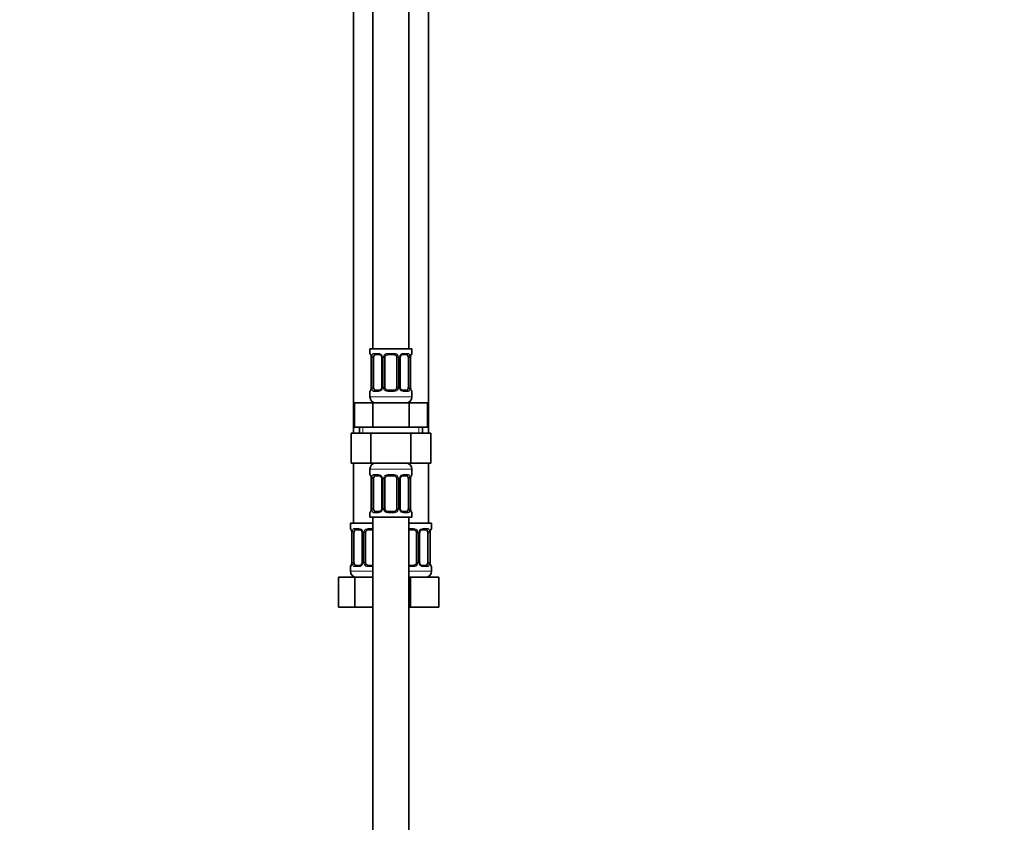
# Model space of a CAD drawing. Units: millimetres. Extents: x 0 to 2421, y 0 to 2768.
# Drawn here: x 328 to 656, y 1343 to 1610 of the extents above; entities that cross this region are included whole.
import ezdxf
from ezdxf import colors
from ezdxf.entities.mleader import LeaderData, LeaderLine
from ezdxf.math import Vec2, Vec3

# ---------------------------------------------------------------- set-up
doc = ezdxf.new("R2010")
doc.units = ezdxf.units.MM
doc.layers.add('DV7_Défaut', color=7, linetype='Continuous')
doc.layers.add('Défaut', color=7, linetype='Continuous')

# ---------------------------------------------------------------- blocks, each defined once
blk = doc.blocks.new('_DOT')
at = {"color": 0}
blk.add_line((0, 0), (-1, 0), dxfattribs=at)
at = {"color": 0, "const_width": 0.333}
blk.add_lwpolyline([(-0.1665, 0, 1), (0.1665, 0, 1)], format="xyb", close=True, dxfattribs=at)
blk = doc.blocks.new('SE6')
at = {"layer": 'DV7_Défaut', "color": 7, "linetype": 'Continuous', "lineweight": 35}
for p, q in [((445.34, 1778.59), (445.34, 1500.59)), ((457.34, 1500.59), (457.34, 1778.59)), ((438.84, 1746.59), (438.84, 1472.59)), ((463.84, 1472.59), (463.84, 1746.59)), ((458.34, 1500.59), (444.34, 1500.59)), ((444.34, 1500.59), (444.34, 1499.11)), ((447.43, 1498.71), (446.02, 1498.71)), ((452.34, 1498.71), (450.34, 1498.71)), ((456.66, 1498.71), (455.25, 1498.71)), ((458.34, 1499.11), (458.34, 1500.59)), ((444.82, 1497.71), (444.79, 1497.71)), ((444.79, 1497.71), (444.79, 1487.84)), ((445.54, 1487.84), (445.54, 1497.71)), ((448.29, 1497.71), (448.29, 1487.84)), ((449.34, 1487.84), (449.34, 1497.71)), ((453.34, 1497.71), (453.34, 1487.84)), ((454.39, 1487.84), (454.39, 1497.71)), ((457.14, 1497.71), (457.14, 1487.84)), ((457.86, 1497.71), (457.89, 1497.71)), ((457.89, 1487.84), (457.89, 1497.71)), ((444.34, 1486.44), (444.34, 1484.59)), ((444.79, 1487.84), (444.82, 1487.84)), ((446.02, 1486.84), (447.43, 1486.84)), ((450.34, 1486.84), (452.34, 1486.84)), ((455.25, 1486.84), (456.66, 1486.84)), ((457.89, 1487.84), (457.86, 1487.84)), ((458.34, 1484.59), (458.34, 1486.44)), ((439.22, 1482.59), (445.28, 1482.59)), ((439.22, 1474.59), (439.22, 1482.59)), ((445.28, 1482.59), (457.4, 1482.59)), ((445.28, 1474.59), (445.28, 1482.59)), ((457.4, 1482.59), (463.46, 1482.59)), ((457.4, 1474.59), (457.4, 1482.59)), ((463.46, 1474.59), (463.46, 1482.59)), ((438.06, 1472.59), (438.06, 1462.59)), ((438.06, 1472.59), (444.7, 1472.59)), ((439.22, 1474.59), (442.25, 1474.59)), ((440.84, 1474.59), (440.84, 1472.59)), ((442.25, 1474.59), (445.28, 1474.59)), ((444.7, 1472.59), (444.7, 1462.59)), ((444.7, 1472.59), (457.98, 1472.59)), ((445.28, 1474.59), (451.34, 1474.59)), ((451.34, 1474.59), (457.4, 1474.59)), ((457.4, 1474.59), (460.43, 1474.59)), ((457.98, 1472.59), (457.98, 1462.59)), ((457.98, 1472.59), (464.62, 1472.59)), ((460.43, 1474.59), (463.46, 1474.59)), ((461.84, 1472.59), (461.84, 1474.59)), ((464.62, 1472.59), (464.62, 1462.59)), ((438.06, 1462.59), (444.7, 1462.59)), ((438.84, 1462.59), (438.84, 1442.59)), ((444.7, 1462.59), (457.98, 1462.59)), ((457.98, 1462.59), (464.62, 1462.59)), ((463.84, 1442.59), (463.84, 1462.59)), ((444.34, 1460.59), (444.34, 1458.75)), ((458.34, 1458.75), (458.34, 1460.59)), ((444.82, 1457.35), (444.79, 1457.35)), ((444.79, 1457.35), (444.79, 1447.47)), ((445.54, 1447.47), (445.54, 1457.35)), ((447.43, 1458.35), (446.02, 1458.35)), ((448.29, 1457.35), (448.29, 1447.47)), ((449.34, 1447.47), (449.34, 1457.35)), ((452.34, 1458.35), (450.34, 1458.35)), ((453.34, 1457.35), (453.34, 1447.47)), ((454.39, 1447.47), (454.39, 1457.35)), ((456.66, 1458.35), (455.25, 1458.35)), ((457.14, 1457.35), (457.14, 1447.47)), ((457.86, 1457.35), (457.89, 1457.35)), ((457.89, 1447.47), (457.89, 1457.35)), ((444.34, 1446.07), (444.34, 1444.59)), ((444.79, 1447.47), (444.82, 1447.47)), ((446.02, 1446.47), (447.43, 1446.47)), ((450.34, 1446.47), (452.34, 1446.47)), ((455.25, 1446.47), (456.66, 1446.47)), ((457.89, 1447.47), (457.86, 1447.47)), ((458.34, 1444.59), (458.34, 1446.07)), ((445.34, 1442.59), (437.84, 1442.59)), ((437.84, 1442.59), (437.84, 1440.79)), ((444.34, 1444.59), (458.34, 1444.59)), ((445.34, 1444.59), (445.34, 1244.59)), ((457.34, 1244.59), (457.34, 1444.59)), ((464.84, 1442.59), (457.34, 1442.59)), ((464.84, 1440.79), (464.84, 1442.59)), ((438.32, 1439.39), (438.29, 1439.39)), ((438.29, 1439.39), (438.29, 1429.52)), ((439.04, 1429.52), (439.04, 1439.39)), ((440.93, 1440.39), (439.52, 1440.39)), ((441.79, 1439.39), (441.79, 1429.52)), ((442.84, 1429.52), (442.84, 1439.39)), ((445.34, 1440.39), (443.84, 1440.39)), ((458.84, 1440.39), (457.34, 1440.39)), ((459.84, 1439.39), (459.84, 1429.52)), ((460.89, 1429.52), (460.89, 1439.39)), ((463.16, 1440.39), (461.75, 1440.39)), ((463.64, 1439.39), (463.64, 1429.52)), ((464.36, 1439.39), (464.39, 1439.39)), ((464.39, 1429.52), (464.39, 1439.39)), ((438.29, 1429.52), (438.32, 1429.52)), ((464.39, 1429.52), (464.36, 1429.52)), ((437.84, 1428.12), (437.84, 1426.59)), ((439.52, 1428.52), (440.93, 1428.52)), ((443.84, 1428.52), (445.34, 1428.52)), ((457.34, 1428.52), (458.84, 1428.52)), ((461.75, 1428.52), (463.16, 1428.52)), ((464.84, 1426.59), (464.84, 1428.12)), ((433.87, 1424.59), (439.36, 1424.59)), ((433.87, 1414.59), (433.87, 1424.59)), ((439.36, 1424.59), (445.34, 1424.59)), ((439.36, 1414.59), (439.36, 1424.59)), ((457.34, 1424.59), (457.84, 1424.59)), ((457.84, 1424.59), (467.34, 1424.59)), ((457.84, 1414.59), (457.84, 1424.59)), ((467.34, 1414.59), (467.34, 1424.59)), ((433.87, 1414.59), (439.36, 1414.59)), ((439.36, 1414.59), (445.34, 1414.59)), ((457.34, 1414.59), (457.84, 1414.59)), ((457.84, 1414.59), (467.34, 1414.59))]:
    blk.add_line(p, q, dxfattribs=at)
at = {"layer": 'DV7_Défaut', "color": 7, "linetype": 'Continuous', "lineweight": 18}
for p, q in [((444.34, 1499.11), (444.42, 1499.11)), ((445.7, 1499.11), (447.2, 1499.11)), ((450.28, 1499.11), (452.4, 1499.11)), ((455.48, 1499.11), (456.98, 1499.11)), ((458.34, 1499.11), (458.26, 1499.11)), ((444.82, 1497.71), (444.82, 1487.84)), ((444.93, 1487.84), (444.93, 1497.71)), ((445.54, 1497.71), (444.93, 1497.71)), ((448.29, 1497.71), (448.53, 1497.71)), ((448.53, 1497.71), (448.53, 1487.84)), ((448.8, 1487.84), (448.8, 1497.71)), ((449.34, 1497.71), (448.8, 1497.71)), ((453.34, 1497.71), (453.88, 1497.71)), ((453.88, 1497.71), (453.88, 1487.84)), ((454.15, 1487.84), (454.15, 1497.71)), ((454.39, 1497.71), (454.15, 1497.71)), ((457.14, 1497.71), (457.75, 1497.71)), ((457.75, 1497.71), (457.75, 1487.84)), ((457.86, 1487.84), (457.86, 1497.71)), ((444.34, 1486.44), (444.42, 1486.44)), ((444.93, 1487.84), (445.54, 1487.84)), ((447.2, 1486.44), (445.7, 1486.44)), ((448.53, 1487.84), (448.29, 1487.84)), ((448.8, 1487.84), (449.34, 1487.84)), ((452.4, 1486.44), (450.28, 1486.44)), ((453.88, 1487.84), (453.34, 1487.84)), ((454.15, 1487.84), (454.39, 1487.84)), ((456.98, 1486.44), (455.48, 1486.44)), ((457.75, 1487.84), (457.14, 1487.84)), ((458.34, 1486.44), (458.26, 1486.44)), ((458.34, 1484.59), (444.34, 1484.59)), ((442.03, 1472.59), (442.03, 1474.59)), ((460.66, 1472.59), (460.66, 1474.59)), ((444.34, 1460.59), (458.34, 1460.59)), ((444.34, 1458.75), (444.42, 1458.75)), ((445.7, 1458.75), (447.2, 1458.75)), ((450.28, 1458.75), (452.4, 1458.75)), ((455.48, 1458.75), (456.98, 1458.75)), ((458.34, 1458.75), (458.26, 1458.75)), ((444.82, 1457.35), (444.82, 1447.47)), ((444.93, 1447.47), (444.93, 1457.35)), ((445.54, 1457.35), (444.93, 1457.35)), ((448.29, 1457.35), (448.53, 1457.35)), ((448.53, 1457.35), (448.53, 1447.47)), ((448.8, 1447.47), (448.8, 1457.35)), ((449.34, 1457.35), (448.8, 1457.35)), ((453.34, 1457.35), (453.88, 1457.35)), ((453.88, 1457.35), (453.88, 1447.47)), ((454.15, 1447.47), (454.15, 1457.35)), ((454.39, 1457.35), (454.15, 1457.35)), ((457.14, 1457.35), (457.75, 1457.35)), ((457.75, 1457.35), (457.75, 1447.47)), ((457.86, 1447.47), (457.86, 1457.35)), ((444.34, 1446.07), (444.42, 1446.07)), ((444.93, 1447.47), (445.54, 1447.47)), ((447.2, 1446.07), (445.7, 1446.07)), ((448.53, 1447.47), (448.29, 1447.47)), ((448.8, 1447.47), (449.34, 1447.47)), ((452.4, 1446.07), (450.28, 1446.07)), ((453.88, 1447.47), (453.34, 1447.47)), ((454.15, 1447.47), (454.39, 1447.47)), ((456.98, 1446.07), (455.48, 1446.07)), ((457.75, 1447.47), (457.14, 1447.47)), ((458.26, 1446.07), (458.34, 1446.07)), ((437.92, 1440.79), (437.84, 1440.79)), ((438.32, 1439.39), (438.32, 1429.52)), ((438.43, 1429.52), (438.43, 1439.39)), ((439.04, 1439.39), (438.43, 1439.39)), ((439.2, 1440.79), (440.7, 1440.79)), ((441.79, 1439.39), (442.03, 1439.39)), ((442.03, 1439.39), (442.03, 1429.52)), ((442.3, 1429.52), (442.3, 1439.39)), ((442.84, 1439.39), (442.3, 1439.39)), ((443.78, 1440.79), (445.34, 1440.79)), ((457.34, 1440.79), (458.9, 1440.79)), ((459.84, 1439.39), (460.38, 1439.39)), ((460.38, 1439.39), (460.38, 1429.52)), ((460.65, 1429.52), (460.65, 1439.39)), ((460.89, 1439.39), (460.65, 1439.39)), ((461.98, 1440.79), (463.48, 1440.79)), ((463.64, 1439.39), (464.25, 1439.39)), ((464.25, 1439.39), (464.25, 1429.52)), ((464.36, 1429.52), (464.36, 1439.39)), ((464.84, 1440.79), (464.76, 1440.79)), ((438.43, 1429.52), (439.04, 1429.52)), ((442.03, 1429.52), (441.79, 1429.52)), ((442.3, 1429.52), (442.84, 1429.52)), ((460.38, 1429.52), (459.84, 1429.52)), ((460.65, 1429.52), (460.89, 1429.52)), ((464.25, 1429.52), (463.64, 1429.52)), ((437.92, 1428.12), (437.84, 1428.12)), ((445.34, 1426.59), (437.84, 1426.59)), ((440.7, 1428.12), (439.2, 1428.12)), ((445.34, 1428.12), (443.78, 1428.12)), ((458.9, 1428.12), (457.34, 1428.12)), ((464.84, 1426.59), (457.34, 1426.59)), ((463.48, 1428.12), (461.98, 1428.12)), ((464.84, 1428.12), (464.76, 1428.12))]:
    blk.add_line(p, q, dxfattribs=at)
at = {"layer": 'DV7_Défaut', "color": 7, "linetype": 'Continuous', "lineweight": 35}
for centre, radius, start, end in [((444.74, 1499.11), 0.4, 180, 238.358), ((441.47, 1497.72), 3.35, 359.8705, 10.2708), ((447.65, 1497.8), 0.639, 352.1634, 32.3618), ((450.34, 1497.71), 1, 154.4167, 180), ((450.34, 1497.71), 1, 90, 154.4167), ((452.34, 1497.71), 1, 25.5833, 90), ((452.34, 1497.71), 1, 0, 25.5833), ((455.14, 1497.78), 0.737, 150.6983, 185.6929), ((461.21, 1497.72), 3.35, 169.7304, 180.1284), ((457.94, 1499.11), 0.4, 304.435, 0), ((444.74, 1486.44), 0.4, 124.435, 180), ((441.47, 1487.83), 3.35, 349.7304, 0.1284), ((447.54, 1487.76), 0.736, 330.6948, 5.6898), ((450.34, 1487.84), 1, 180, 205.5833), ((450.34, 1487.84), 1, 205.5833, 270), ((452.34, 1487.84), 1, 270, 334.4167), ((452.34, 1487.84), 1, 334.4167, 0), ((455.04, 1487.75), 0.64, 172.1253, 212.3903), ((461.21, 1487.83), 3.35, 179.8705, 190.2708), ((457.94, 1486.44), 0.4, 0, 58.358), ((446.34, 1484.59), 2, 180, 270), ((456.34, 1484.59), 2, 270, 0), ((446.34, 1460.59), 2, 90, 180), ((456.34, 1460.59), 2, 0, 90), ((444.74, 1458.75), 0.4, 180, 238.358), ((457.94, 1458.75), 0.4, 304.435, 0), ((441.47, 1457.36), 3.35, 359.8705, 10.2708), ((447.65, 1457.44), 0.639, 352.1634, 32.3618), ((450.34, 1457.35), 1, 154.4167, 180), ((450.34, 1457.35), 1, 90, 154.4167), ((452.34, 1457.35), 1, 25.5833, 90), ((452.34, 1457.35), 1, 0, 25.5833), ((455.14, 1457.42), 0.737, 150.6983, 185.6929), ((461.21, 1457.36), 3.35, 169.7304, 180.1284), ((444.74, 1446.07), 0.4, 124.435, 180), ((441.47, 1447.47), 3.35, 349.7304, 0.1284), ((447.54, 1447.4), 0.736, 330.6948, 5.6898), ((450.34, 1447.47), 1, 180, 205.5833), ((450.34, 1447.47), 1, 205.5833, 270), ((452.34, 1447.47), 1, 270, 334.4167), ((452.34, 1447.47), 1, 334.4167, 0), ((455.04, 1447.39), 0.64, 172.1253, 212.3903), ((461.21, 1447.47), 3.35, 179.8705, 190.2708), ((457.94, 1446.07), 0.4, 0, 58.358), ((438.24, 1440.79), 0.4, 180, 238.358), ((434.97, 1439.4), 3.35, 359.8705, 10.2708), ((441.15, 1439.48), 0.639, 352.1634, 32.3618), ((443.84, 1439.39), 1, 154.4167, 180), ((443.84, 1439.39), 1, 90, 154.4167), ((458.84, 1439.39), 1, 25.5833, 90), ((458.84, 1439.39), 1, 0, 25.5833), ((461.64, 1439.46), 0.737, 150.6983, 185.6929), ((467.71, 1439.4), 3.35, 169.7304, 180.1284), ((464.44, 1440.79), 0.4, 304.435, 0), ((434.97, 1429.51), 3.35, 349.7304, 0.1284), ((441.04, 1429.44), 0.736, 330.6948, 5.6898), ((443.84, 1429.52), 1, 180, 205.5833), ((443.84, 1429.52), 1, 205.5833, 270), ((458.84, 1429.52), 1, 270, 334.4167), ((458.84, 1429.52), 1, 334.4167, 0), ((461.54, 1429.43), 0.64, 172.1253, 212.3903), ((467.71, 1429.51), 3.35, 179.8705, 190.2708), ((438.24, 1428.12), 0.4, 124.435, 180), ((439.84, 1426.59), 2, 180, 270), ((462.84, 1426.59), 2, 270, 0), ((464.44, 1428.12), 0.4, 0, 59.2184)]:
    blk.add_arc(centre, radius, start, end, dxfattribs=at)
at = {"layer": 'DV7_Défaut', "color": 7, "linetype": 'Continuous', "lineweight": 18}
for centre, radius, start, end in [((447.71, 1497.73), 2.78, 167.8078, 180.3687), ((447.13, 1497.73), 1.39, 25.1473, 87.3249), ((447.15, 1497.71), 1.38, 359.8791, 25.9211), ((450.14, 1497.72), 1.34, 153.3511, 180.1815), ((450.26, 1497.62), 1.49, 89.2905, 152.1251), ((452.42, 1497.62), 1.49, 27.8747, 90.7097), ((452.54, 1497.72), 1.34, 359.817, 26.6505), ((455.53, 1497.71), 1.38, 154.0799, 180.1199), ((455.55, 1497.73), 1.39, 92.6748, 154.853), ((454.97, 1497.73), 2.78, 359.628, 12.1955), ((447.71, 1487.82), 2.78, 179.628, 192.1955), ((447.13, 1487.82), 1.39, 272.6748, 334.853), ((447.15, 1487.83), 1.38, 334.0799, 0.1199), ((450.14, 1487.83), 1.34, 179.817, 206.6505), ((450.26, 1487.93), 1.49, 207.8747, 270.7097), ((452.42, 1487.93), 1.49, 269.2905, 332.1251), ((452.54, 1487.83), 1.34, 333.3511, 0.1815), ((455.53, 1487.83), 1.38, 179.8791, 205.9211), ((455.55, 1487.82), 1.39, 205.1473, 267.3249), ((454.97, 1487.82), 2.78, 347.8078, 0.3687), ((447.13, 1457.37), 1.39, 25.1473, 87.3249), ((450.26, 1457.26), 1.49, 89.2905, 152.1251), ((452.42, 1457.26), 1.49, 27.8747, 90.7097), ((455.55, 1457.37), 1.39, 92.6748, 154.853), ((447.71, 1457.37), 2.78, 167.8078, 180.3687), ((447.15, 1457.35), 1.38, 359.8791, 25.9211), ((450.14, 1457.35), 1.34, 153.3511, 180.1815), ((452.54, 1457.35), 1.34, 359.817, 26.6505), ((455.53, 1457.35), 1.38, 154.0799, 180.1199), ((454.97, 1457.37), 2.78, 359.628, 12.1955), ((447.71, 1447.46), 2.78, 179.628, 192.1955), ((447.13, 1447.46), 1.39, 272.6748, 334.853), ((447.15, 1447.47), 1.38, 334.0799, 0.1199), ((450.14, 1447.47), 1.34, 179.817, 206.6505), ((450.26, 1447.57), 1.49, 207.8747, 270.7097), ((452.42, 1447.57), 1.49, 269.2905, 332.1251), ((452.54, 1447.47), 1.34, 333.3511, 0.1815), ((455.53, 1447.47), 1.38, 179.8791, 205.9211), ((455.55, 1447.46), 1.39, 205.1473, 267.3249), ((454.97, 1447.46), 2.78, 347.8078, 0.3687), ((441.21, 1439.41), 2.78, 167.8078, 180.3687), ((440.63, 1439.41), 1.39, 25.1473, 87.3249), ((440.65, 1439.39), 1.38, 359.8791, 25.9211), ((443.64, 1439.4), 1.34, 153.3511, 180.1815), ((443.76, 1439.3), 1.49, 89.2905, 152.1251), ((458.92, 1439.3), 1.49, 27.8747, 90.7097), ((459.04, 1439.4), 1.34, 359.817, 26.6505), ((462.03, 1439.39), 1.38, 154.0799, 180.1199), ((462.05, 1439.41), 1.39, 92.6748, 154.853), ((461.47, 1439.41), 2.78, 359.628, 12.1955), ((441.21, 1429.5), 2.78, 179.628, 192.1955), ((440.65, 1429.51), 1.38, 334.0799, 0.1199), ((443.64, 1429.51), 1.34, 179.817, 206.6505), ((459.04, 1429.51), 1.34, 333.3511, 0.1815), ((462.03, 1429.51), 1.38, 179.8791, 205.9211), ((461.47, 1429.5), 2.78, 347.8078, 0.3687), ((440.63, 1429.5), 1.39, 272.6748, 334.853), ((443.76, 1429.61), 1.49, 207.8747, 270.7097), ((458.92, 1429.61), 1.49, 269.2905, 332.1251), ((462.05, 1429.5), 1.39, 205.1473, 267.3249)]:
    blk.add_arc(centre, radius, start, end, dxfattribs=at)
for centre, major_axis, ratio, start_param, end_param in [((444.82, 1499.11), (0, -0.4), 0.988455, 4.712389, 5.616429), ((445.36, 1498.32), (0.391, -0.084), 0.411702, 3.62283, 5.508006), ((446.02, 1499.11), (0, -0.4), 0.806081, 4.712389, 6.283185), ((447.43, 1499.11), (0, -0.4), 0.591806, 4.712389, 6.283185), ((448.56, 1498.32), (0.363, 0.168), 0.191543, 1.963754, 3.153892), ((449.08, 1498.32), (0.361, -0.173), 0.155676, 4.398009, 6.283185), ((450.34, 1499.11), (0, -0.4), 0.151515, 4.712389, 6.283185), ((452.34, 1499.11), (0, -0.4), 0.151515, 0, 1.570796), ((453.6, 1498.32), (-0.361, -0.173), 0.155676, 0, 1.885177), ((454.12, 1498.32), (-0.363, 0.168), 0.191543, 3.128691, 4.319431), ((455.25, 1499.11), (0, -0.4), 0.591806, 0, 1.570796), ((456.66, 1499.11), (0, -0.4), 0.806081, 0, 1.570796), ((457.32, 1498.32), (-0.391, -0.084), 0.411702, 0.775179, 2.660356), ((457.86, 1499.11), (0, -0.4), 0.988455, 0.669944, 1.570796), ((444.82, 1486.44), (0, -0.4), 0.988455, 3.805969, 4.712389), ((445.36, 1487.23), (-0.391, -0.084), 0.411702, 3.916772, 5.801948), ((446.02, 1486.44), (0, -0.4), 0.806081, 3.141593, 4.712389), ((447.43, 1486.44), (0, -0.4), 0.591806, 3.141593, 4.712389), ((448.56, 1487.23), (0.363, -0.168), 0.191543, 3.12145, 4.319431), ((449.08, 1487.23), (-0.361, -0.173), 0.155676, 3.141593, 5.026769), ((450.34, 1486.44), (0, -0.4), 0.151515, 3.141593, 4.712389), ((452.34, 1486.44), (0, -0.4), 0.151515, 1.570796, 3.141593), ((453.6, 1487.23), (0.361, -0.173), 0.155676, 1.256416, 3.141593), ((454.12, 1487.23), (-0.363, -0.168), 0.191543, 1.963754, 3.160865), ((455.25, 1486.44), (0, -0.4), 0.591806, 1.570796, 3.141593), ((456.66, 1486.44), (0, -0.4), 0.806081, 1.570796, 3.141593), ((457.32, 1487.23), (0.391, -0.084), 0.411702, 0.481237, 2.366414), ((457.86, 1486.44), (0, -0.4), 0.988455, 1.570796, 2.479609), ((444.82, 1458.75), (0, -0.4), 0.988455, 4.712389, 5.616429), ((446.02, 1458.75), (0, -0.4), 0.806081, 4.712389, 6.283185), ((447.43, 1458.75), (0, -0.4), 0.591806, 4.712389, 6.283185), ((450.34, 1458.75), (0, -0.4), 0.151515, 4.712389, 6.283185), ((452.34, 1458.75), (0, -0.4), 0.151515, 0, 1.570796), ((455.25, 1458.75), (0, -0.4), 0.591806, 0, 1.570796), ((456.66, 1458.75), (0, -0.4), 0.806081, 0, 1.570796), ((457.86, 1458.75), (0, -0.4), 0.988455, 0.669944, 1.570796), ((445.36, 1457.95), (0.391, -0.084), 0.411702, 3.62283, 5.508006), ((448.56, 1457.95), (0.363, 0.168), 0.191543, 1.963754, 3.153892), ((449.08, 1457.95), (0.361, -0.173), 0.155676, 4.398009, 6.283185), ((453.6, 1457.95), (-0.361, -0.173), 0.155676, 0, 1.885177), ((454.12, 1457.95), (-0.363, 0.168), 0.191543, 3.128691, 4.319431), ((457.32, 1457.95), (-0.391, -0.084), 0.411702, 0.775179, 2.660356), ((444.82, 1446.07), (0, -0.4), 0.988455, 3.805969, 4.712389), ((445.36, 1446.87), (-0.391, -0.084), 0.411702, 3.916772, 5.801948), ((446.02, 1446.07), (0, -0.4), 0.806081, 3.141593, 4.712389), ((447.43, 1446.07), (0, -0.4), 0.591806, 3.141593, 4.712389), ((448.56, 1446.87), (0.363, -0.168), 0.191543, 3.12145, 4.319431), ((449.08, 1446.87), (-0.361, -0.173), 0.155676, 3.141593, 5.026769), ((450.34, 1446.07), (0, -0.4), 0.151515, 3.141593, 4.712389), ((452.34, 1446.07), (0, -0.4), 0.151515, 1.570796, 3.141593), ((453.6, 1446.87), (0.361, -0.173), 0.155676, 1.256416, 3.141593), ((454.12, 1446.87), (-0.363, -0.168), 0.191543, 1.963754, 3.160865), ((455.25, 1446.07), (0, -0.4), 0.591806, 1.570796, 3.141593), ((456.66, 1446.07), (0, -0.4), 0.806081, 1.570796, 3.141593), ((457.32, 1446.87), (0.391, -0.084), 0.411702, 0.481237, 2.366414), ((457.86, 1446.07), (0, -0.4), 0.988455, 1.570796, 2.479609), ((438.32, 1440.79), (0, -0.4), 0.988455, 4.712389, 5.616429), ((438.86, 1440), (0.391, -0.084), 0.411702, 3.62283, 5.508006), ((439.52, 1440.79), (0, -0.4), 0.806081, 4.712389, 6.283185), ((440.93, 1440.79), (0, -0.4), 0.591806, 4.712389, 6.283185), ((442.06, 1440), (0.363, 0.168), 0.191543, 1.963754, 3.153892), ((442.58, 1440), (0.361, -0.173), 0.155676, 4.398009, 6.283185), ((443.84, 1440.79), (0, -0.4), 0.151515, 4.712389, 6.283185), ((458.84, 1440.79), (0, -0.4), 0.151515, 0, 1.570796), ((460.1, 1440), (-0.361, -0.173), 0.155676, 0, 1.885177), ((460.62, 1440), (-0.363, 0.168), 0.191543, 3.128691, 4.319431), ((461.75, 1440.79), (0, -0.4), 0.591806, 0, 1.570796), ((463.16, 1440.79), (0, -0.4), 0.806081, 0, 1.570796), ((463.82, 1440), (-0.391, -0.084), 0.411702, 0.775179, 2.660356), ((464.36, 1440.79), (0, -0.4), 0.988455, 0.669944, 1.570796), ((438.86, 1428.91), (-0.391, -0.084), 0.411702, 3.916772, 5.801948), ((442.06, 1428.91), (0.363, -0.168), 0.191543, 3.12145, 4.319431), ((442.58, 1428.91), (-0.361, -0.173), 0.155676, 3.141593, 5.026769), ((460.1, 1428.91), (0.361, -0.173), 0.155676, 1.256416, 3.141593), ((460.62, 1428.91), (-0.363, -0.168), 0.191543, 1.963754, 3.160865), ((463.82, 1428.91), (0.391, -0.084), 0.411702, 0.481237, 2.366414), ((438.32, 1428.12), (0, -0.4), 0.988455, 3.805969, 4.712389), ((439.52, 1428.12), (0, -0.4), 0.806081, 3.141593, 4.712389), ((440.93, 1428.12), (0, -0.4), 0.591806, 3.141593, 4.712389), ((443.84, 1428.12), (0, -0.4), 0.151515, 3.141593, 4.712389), ((458.84, 1428.12), (0, -0.4), 0.151515, 1.570796, 3.141593), ((461.75, 1428.12), (0, -0.4), 0.591806, 1.570796, 3.141593), ((463.16, 1428.12), (0, -0.4), 0.806081, 1.570796, 3.141593), ((464.36, 1428.12), (0, -0.4), 0.988455, 1.570796, 2.479609)]:
    blk.add_ellipse(centre, major_axis=major_axis, ratio=ratio, start_param=start_param, end_param=end_param, dxfattribs=at)
at = {"layer": 'DV7_Défaut', "color": 7, "linetype": 'Continuous', "lineweight": 35}
for centre, major_axis, ratio, start_param, end_param in [((446.25, 1497.71), (0, -1), 0.707107, 4.265876, 4.712389), ((446.25, 1497.71), (0, -1), 0.707107, 3.141593, 4.265876), ((456.43, 1497.71), (0, 1), 0.707107, 5.158902, 6.283185), ((456.43, 1497.71), (0, 1), 0.707107, 4.712389, 5.158902), ((457.54, 1498.32), (-0.394, 0.069), 0.426558, 2.795386, 3.530367), ((457.54, 1498.32), (-0.394, 0.069), 0.426558, 3.131833, 3.530367), ((445.14, 1487.23), (0.394, -0.069), 0.426558, 2.807135, 3.530367), ((445.14, 1487.23), (0.394, -0.069), 0.426558, 3.130344, 3.530367), ((446.25, 1487.84), (0, -1), 0.707107, 4.712389, 5.158902), ((446.25, 1487.84), (0, -1), 0.707107, 5.158902, 6.283185), ((456.43, 1487.84), (0, 1), 0.707107, 3.141593, 4.265876), ((456.43, 1487.84), (0, 1), 0.707107, 4.265876, 4.712389), ((446.25, 1457.35), (0, 1), 0.707107, 1.124283, 1.570796), ((446.25, 1457.35), (0, -1), 0.707107, 3.141593, 4.265876), ((456.43, 1457.35), (0, 1), 0.707107, 5.158902, 6.283185), ((456.43, 1457.35), (0, 1), 0.707107, 4.712389, 5.158902), ((457.54, 1457.95), (-0.394, 0.069), 0.426558, 2.795386, 3.530367), ((457.54, 1457.95), (-0.394, 0.069), 0.426558, 3.131833, 3.530367), ((445.14, 1446.87), (0.394, -0.069), 0.426558, 2.807135, 3.530367), ((445.14, 1446.87), (0.394, -0.069), 0.426558, 3.130344, 3.530367), ((446.25, 1447.47), (0, -1), 0.707107, 4.712389, 5.158902), ((446.25, 1447.47), (0, -1), 0.707107, 5.158902, 6.283185), ((456.43, 1447.47), (0, 1), 0.707107, 3.141593, 4.265876), ((456.43, 1447.47), (0, 1), 0.707107, 4.265876, 4.712389), ((439.75, 1439.39), (0, 1), 0.707107, 1.124283, 1.570796), ((439.75, 1439.39), (0, -1), 0.707107, 3.141593, 4.265876), ((462.93, 1439.39), (0, 1), 0.707107, 5.158902, 6.283185), ((462.93, 1439.39), (0, 1), 0.707107, 4.712389, 5.158902), ((464.04, 1440), (-0.394, 0.069), 0.426558, 2.795386, 3.530367), ((464.04, 1440), (-0.394, 0.069), 0.426558, 3.131833, 3.530367), ((439.75, 1429.52), (0, -1), 0.707107, 4.712389, 5.158902), ((439.75, 1429.52), (0, -1), 0.707107, 5.158902, 6.283185), ((462.93, 1429.52), (0, 1), 0.707107, 3.141593, 4.265876), ((462.93, 1429.52), (0, 1), 0.707107, 4.265876, 4.712389), ((438.64, 1428.91), (0.394, -0.069), 0.426558, 2.807135, 3.530367), ((438.64, 1428.91), (0.394, -0.069), 0.426558, 3.130344, 3.530367)]:
    blk.add_ellipse(centre, major_axis=major_axis, ratio=ratio, start_param=start_param, end_param=end_param, dxfattribs=at)
at = {"layer": 'DV7_Défaut', "color": 7, "linetype": 'Continuous', "lineweight": 18}
for points, knots in [([(444.42, 1499.11), (444.44, 1499.11), (444.47, 1499.09), (444.52, 1499.02), (444.56, 1498.97), (444.62, 1498.83), (444.65, 1498.75), (444.71, 1498.55), (444.74, 1498.44), (444.76, 1498.32)], [0, 0, 0, 0, 0.25, 0.25, 0.5, 0.5, 0.75, 0.75, 1, 1, 1, 1]), ([(444.99, 1498.32), (445.02, 1498.44), (445.06, 1498.55), (445.15, 1498.75), (445.2, 1498.83), (445.32, 1498.97), (445.39, 1499.02), (445.54, 1499.09), (445.61, 1499.11), (445.7, 1499.11)], [0, 0, 0, 0, 0.25, 0.25, 0.5, 0.5, 0.75, 0.75, 1, 1, 1, 1]), ([(446.02, 1498.71), (445.97, 1498.71), (445.92, 1498.7), (445.83, 1498.65), (445.79, 1498.61), (445.69, 1498.46), (445.64, 1498.32), (445.61, 1498.14)], [0, 0, 0, 0, 0.25, 0.25, 0.5, 0.5, 1, 1, 1, 1]), ([(457.07, 1498.14), (457.06, 1498.23), (457.04, 1498.31), (456.99, 1498.45), (456.96, 1498.51), (456.86, 1498.66), (456.77, 1498.71), (456.66, 1498.71)], [0, 0, 0, 0, 0.25, 0.25, 0.5, 0.5, 1, 1, 1, 1]), ([(456.98, 1499.11), (457.07, 1499.11), (457.14, 1499.09), (457.29, 1499.02), (457.36, 1498.97), (457.48, 1498.83), (457.53, 1498.75), (457.62, 1498.55), (457.66, 1498.44), (457.69, 1498.32)], [0, 0, 0, 0, 0.25, 0.25, 0.5, 0.5, 0.75, 0.75, 1, 1, 1, 1]), ([(457.92, 1498.32), (457.94, 1498.44), (457.97, 1498.55), (458.03, 1498.75), (458.06, 1498.83), (458.13, 1498.97), (458.16, 1499.02), (458.21, 1499.09), (458.24, 1499.11), (458.26, 1499.11)], [0, 0, 0, 0, 0.25, 0.25, 0.5, 0.5, 0.75, 0.75, 1, 1, 1, 1]), ([(444.76, 1487.23), (444.74, 1487.11), (444.71, 1487), (444.65, 1486.8), (444.62, 1486.72), (444.56, 1486.58), (444.52, 1486.53), (444.47, 1486.45), (444.44, 1486.44), (444.42, 1486.44)], [0, 0, 0, 0, 0.25, 0.25, 0.5, 0.5, 0.75, 0.75, 1, 1, 1, 1]), ([(445.7, 1486.44), (445.61, 1486.44), (445.54, 1486.45), (445.39, 1486.52), (445.32, 1486.58), (445.2, 1486.71), (445.15, 1486.8), (445.06, 1487), (445.02, 1487.11), (444.99, 1487.23)], [0, 0, 0, 0, 0.25, 0.25, 0.5, 0.5, 0.75, 0.75, 1, 1, 1, 1]), ([(445.61, 1487.4), (445.63, 1487.32), (445.64, 1487.24), (445.69, 1487.1), (445.72, 1487.04), (445.82, 1486.89), (445.91, 1486.84), (446.02, 1486.84)], [0, 0, 0, 0, 0.25, 0.25, 0.5, 0.5, 1, 1, 1, 1]), ([(456.66, 1486.84), (456.71, 1486.84), (456.76, 1486.85), (456.85, 1486.9), (456.89, 1486.94), (456.99, 1487.09), (457.04, 1487.23), (457.07, 1487.4)], [0, 0, 0, 0, 0.25, 0.25, 0.5, 0.5, 1, 1, 1, 1]), ([(457.69, 1487.23), (457.66, 1487.11), (457.62, 1487), (457.53, 1486.8), (457.48, 1486.72), (457.36, 1486.58), (457.29, 1486.53), (457.15, 1486.45), (457.07, 1486.44), (456.98, 1486.44)], [0, 0, 0, 0, 0.25, 0.25, 0.5, 0.5, 0.75, 0.75, 1, 1, 1, 1]), ([(458.26, 1486.44), (458.24, 1486.44), (458.21, 1486.45), (458.16, 1486.52), (458.13, 1486.58), (458.06, 1486.71), (458.03, 1486.8), (457.97, 1487), (457.94, 1487.11), (457.92, 1487.23)], [0, 0, 0, 0, 0.25, 0.25, 0.5, 0.5, 0.75, 0.75, 1, 1, 1, 1]), ([(444.42, 1458.75), (444.44, 1458.75), (444.47, 1458.73), (444.52, 1458.66), (444.56, 1458.61), (444.62, 1458.47), (444.65, 1458.39), (444.71, 1458.19), (444.74, 1458.08), (444.76, 1457.95)], [0, 0, 0, 0, 0.25, 0.25, 0.5, 0.5, 0.75, 0.75, 1, 1, 1, 1]), ([(444.99, 1457.95), (445.02, 1458.08), (445.06, 1458.19), (445.15, 1458.39), (445.2, 1458.47), (445.32, 1458.61), (445.39, 1458.66), (445.54, 1458.73), (445.61, 1458.75), (445.7, 1458.75)], [0, 0, 0, 0, 0.25, 0.25, 0.5, 0.5, 0.75, 0.75, 1, 1, 1, 1]), ([(456.98, 1458.75), (457.07, 1458.75), (457.14, 1458.73), (457.29, 1458.66), (457.36, 1458.61), (457.48, 1458.47), (457.53, 1458.39), (457.62, 1458.19), (457.66, 1458.08), (457.69, 1457.95)], [0, 0, 0, 0, 0.25, 0.25, 0.5, 0.5, 0.75, 0.75, 1, 1, 1, 1]), ([(457.92, 1457.95), (457.94, 1458.08), (457.97, 1458.19), (458.03, 1458.39), (458.06, 1458.47), (458.13, 1458.61), (458.16, 1458.66), (458.21, 1458.73), (458.24, 1458.75), (458.26, 1458.75)], [0, 0, 0, 0, 0.25, 0.25, 0.5, 0.5, 0.75, 0.75, 1, 1, 1, 1]), ([(446.02, 1458.35), (445.97, 1458.35), (445.92, 1458.34), (445.83, 1458.28), (445.79, 1458.24), (445.69, 1458.1), (445.64, 1457.95), (445.61, 1457.78)], [0, 0, 0, 0, 0.25, 0.25, 0.5, 0.5, 1, 1, 1, 1]), ([(457.07, 1457.78), (457.06, 1457.87), (457.04, 1457.95), (456.99, 1458.09), (456.96, 1458.15), (456.86, 1458.29), (456.77, 1458.35), (456.66, 1458.35)], [0, 0, 0, 0, 0.25, 0.25, 0.5, 0.5, 1, 1, 1, 1]), ([(444.76, 1446.87), (444.74, 1446.75), (444.71, 1446.64), (444.65, 1446.44), (444.62, 1446.35), (444.56, 1446.22), (444.52, 1446.16), (444.47, 1446.09), (444.44, 1446.07), (444.42, 1446.07)], [0, 0, 0, 0, 0.25, 0.25, 0.5, 0.5, 0.75, 0.75, 1, 1, 1, 1]), ([(445.7, 1446.07), (445.61, 1446.07), (445.54, 1446.09), (445.39, 1446.16), (445.32, 1446.22), (445.2, 1446.35), (445.15, 1446.44), (445.06, 1446.63), (445.02, 1446.75), (444.99, 1446.87)], [0, 0, 0, 0, 0.25, 0.25, 0.5, 0.5, 0.75, 0.75, 1, 1, 1, 1]), ([(445.61, 1447.04), (445.63, 1446.96), (445.64, 1446.88), (445.69, 1446.74), (445.72, 1446.68), (445.82, 1446.53), (445.91, 1446.47), (446.02, 1446.47)], [0, 0, 0, 0, 0.25, 0.25, 0.5, 0.5, 1, 1, 1, 1]), ([(456.66, 1446.47), (456.71, 1446.47), (456.76, 1446.49), (456.85, 1446.54), (456.89, 1446.58), (456.99, 1446.73), (457.04, 1446.87), (457.07, 1447.04)], [0, 0, 0, 0, 0.25, 0.25, 0.5, 0.5, 1, 1, 1, 1]), ([(457.69, 1446.87), (457.66, 1446.75), (457.62, 1446.64), (457.53, 1446.44), (457.48, 1446.35), (457.36, 1446.22), (457.29, 1446.16), (457.15, 1446.09), (457.07, 1446.07), (456.98, 1446.07)], [0, 0, 0, 0, 0.25, 0.25, 0.5, 0.5, 0.75, 0.75, 1, 1, 1, 1]), ([(458.26, 1446.07), (458.24, 1446.07), (458.21, 1446.09), (458.16, 1446.16), (458.13, 1446.22), (458.06, 1446.35), (458.03, 1446.44), (457.97, 1446.63), (457.94, 1446.75), (457.92, 1446.87)], [0, 0, 0, 0, 0.25, 0.25, 0.5, 0.5, 0.75, 0.75, 1, 1, 1, 1]), ([(437.92, 1440.79), (437.94, 1440.79), (437.97, 1440.77), (438.02, 1440.7), (438.06, 1440.65), (438.12, 1440.51), (438.15, 1440.43), (438.21, 1440.23), (438.24, 1440.12), (438.26, 1440)], [0, 0, 0, 0, 0.25, 0.25, 0.5, 0.5, 0.75, 0.75, 1, 1, 1, 1]), ([(438.49, 1440), (438.52, 1440.12), (438.56, 1440.23), (438.65, 1440.43), (438.7, 1440.51), (438.82, 1440.65), (438.89, 1440.7), (439.04, 1440.77), (439.11, 1440.79), (439.2, 1440.79)], [0, 0, 0, 0, 0.25, 0.25, 0.5, 0.5, 0.75, 0.75, 1, 1, 1, 1]), ([(439.52, 1440.39), (439.47, 1440.39), (439.42, 1440.38), (439.33, 1440.33), (439.29, 1440.29), (439.19, 1440.14), (439.14, 1440), (439.11, 1439.82)], [0, 0, 0, 0, 0.25, 0.25, 0.5, 0.5, 1, 1, 1, 1]), ([(463.57, 1439.82), (463.56, 1439.91), (463.54, 1439.99), (463.49, 1440.13), (463.46, 1440.19), (463.36, 1440.34), (463.27, 1440.39), (463.16, 1440.39)], [0, 0, 0, 0, 0.25, 0.25, 0.5, 0.5, 1, 1, 1, 1]), ([(463.48, 1440.79), (463.57, 1440.79), (463.64, 1440.77), (463.79, 1440.7), (463.86, 1440.65), (463.98, 1440.51), (464.03, 1440.43), (464.12, 1440.23), (464.16, 1440.12), (464.19, 1440)], [0, 0, 0, 0, 0.25, 0.25, 0.5, 0.5, 0.75, 0.75, 1, 1, 1, 1]), ([(464.42, 1440), (464.44, 1440.12), (464.47, 1440.23), (464.53, 1440.43), (464.56, 1440.51), (464.63, 1440.65), (464.66, 1440.7), (464.71, 1440.77), (464.74, 1440.79), (464.76, 1440.79)], [0, 0, 0, 0, 0.25, 0.25, 0.5, 0.5, 0.75, 0.75, 1, 1, 1, 1]), ([(439.11, 1429.08), (439.13, 1429), (439.14, 1428.92), (439.19, 1428.78), (439.22, 1428.72), (439.32, 1428.57), (439.41, 1428.52), (439.52, 1428.52)], [0, 0, 0, 0, 0.25, 0.25, 0.5, 0.5, 1, 1, 1, 1]), ([(463.16, 1428.52), (463.21, 1428.52), (463.26, 1428.53), (463.35, 1428.58), (463.39, 1428.62), (463.49, 1428.77), (463.54, 1428.91), (463.57, 1429.08)], [0, 0, 0, 0, 0.25, 0.25, 0.5, 0.5, 1, 1, 1, 1]), ([(438.26, 1428.91), (438.24, 1428.79), (438.21, 1428.68), (438.15, 1428.48), (438.12, 1428.4), (438.06, 1428.26), (438.02, 1428.21), (437.97, 1428.14), (437.94, 1428.12), (437.92, 1428.12)], [0, 0, 0, 0, 0.25, 0.25, 0.5, 0.5, 0.75, 0.75, 1, 1, 1, 1]), ([(439.2, 1428.12), (439.11, 1428.12), (439.04, 1428.13), (438.89, 1428.21), (438.82, 1428.26), (438.7, 1428.4), (438.65, 1428.48), (438.56, 1428.68), (438.52, 1428.79), (438.49, 1428.91)], [0, 0, 0, 0, 0.25, 0.25, 0.5, 0.5, 0.75, 0.75, 1, 1, 1, 1]), ([(464.19, 1428.91), (464.16, 1428.79), (464.12, 1428.68), (464.03, 1428.48), (463.98, 1428.4), (463.86, 1428.26), (463.79, 1428.21), (463.65, 1428.14), (463.57, 1428.12), (463.48, 1428.12)], [0, 0, 0, 0, 0.25, 0.25, 0.5, 0.5, 0.75, 0.75, 1, 1, 1, 1]), ([(464.76, 1428.12), (464.74, 1428.12), (464.71, 1428.13), (464.66, 1428.21), (464.63, 1428.26), (464.56, 1428.4), (464.53, 1428.48), (464.47, 1428.68), (464.44, 1428.79), (464.42, 1428.91)], [0, 0, 0, 0, 0.25, 0.25, 0.5, 0.5, 0.75, 0.75, 1, 1, 1, 1])]:
    blk.add_open_spline(points, degree=3, knots=knots, dxfattribs=at)
at = {"layer": 'DV7_Défaut', "color": 7, "linetype": 'Continuous', "lineweight": 35}
for points, knots in [([(444.57, 1498.82), (444.57, 1498.82), (444.58, 1498.8), (444.62, 1498.73), (444.68, 1498.55), (444.74, 1498.32), (444.76, 1498.17), (444.76, 1498.14)], [0, 0, 0, 0, 0.113314, 0.298287, 0.57356, 0.919915, 1, 1, 1, 1]), ([(447.43, 1498.71), (447.44, 1498.71), (447.53, 1498.72), (447.74, 1498.65), (448.02, 1498.45), (448.13, 1498.25), (448.19, 1498.14)], [0, 0, 0, 0, 0.057113, 0.380783, 0.723272, 1, 1, 1, 1]), ([(454.49, 1498.15), (454.5, 1498.16), (454.54, 1498.28), (454.71, 1498.49), (454.98, 1498.67), (455.18, 1498.73), (455.25, 1498.71), (455.25, 1498.71)], [0, 0, 0, 0, 0.037202, 0.336511, 0.660724, 0.993179, 1, 1, 1, 1]), ([(457.94, 1498.25), (457.94, 1498.26), (457.96, 1498.4), (458.02, 1498.61), (458.09, 1498.77), (458.11, 1498.82), (458.11, 1498.82), (458.11, 1498.82)], [0, 0, 0, 0, 0.051181, 0.446124, 0.781838, 0.970355, 1, 1, 1, 1]), ([(444.75, 1487.3), (444.74, 1487.28), (444.72, 1487.15), (444.66, 1486.93), (444.59, 1486.77), (444.57, 1486.73), (444.57, 1486.73), (444.57, 1486.73)], [0, 0, 0, 0, 0.051278, 0.446181, 0.78186, 0.970358, 1, 1, 1, 1]), ([(448.19, 1487.4), (448.18, 1487.39), (448.14, 1487.27), (447.97, 1487.06), (447.71, 1486.88), (447.5, 1486.82), (447.43, 1486.84), (447.43, 1486.84)], [0, 0, 0, 0, 0.037303, 0.336591, 0.660782, 0.993215, 1, 1, 1, 1]), ([(455.26, 1486.84), (455.24, 1486.84), (455.15, 1486.83), (454.94, 1486.9), (454.66, 1487.1), (454.55, 1487.3), (454.5, 1487.4)], [0, 0, 0, 0, 0.057157, 0.381135, 0.723951, 1, 1, 1, 1]), ([(458.11, 1486.73), (458.11, 1486.73), (458.1, 1486.74), (458.07, 1486.82), (458, 1487), (457.94, 1487.22), (457.92, 1487.38), (457.92, 1487.41)], [0, 0, 0, 0, 0.113314, 0.298287, 0.57356, 0.919915, 1, 1, 1, 1]), ([(444.57, 1458.46), (444.57, 1458.46), (444.58, 1458.44), (444.62, 1458.37), (444.68, 1458.19), (444.74, 1457.96), (444.76, 1457.81), (444.76, 1457.78)], [0, 0, 0, 0, 0.113314, 0.298287, 0.57356, 0.919915, 1, 1, 1, 1]), ([(447.43, 1458.35), (447.44, 1458.35), (447.53, 1458.35), (447.74, 1458.29), (448.02, 1458.09), (448.13, 1457.89), (448.19, 1457.78)], [0, 0, 0, 0, 0.057113, 0.380783, 0.723272, 1, 1, 1, 1]), ([(454.49, 1457.79), (454.5, 1457.8), (454.54, 1457.92), (454.71, 1458.13), (454.98, 1458.3), (455.18, 1458.36), (455.25, 1458.35), (455.25, 1458.35)], [0, 0, 0, 0, 0.037202, 0.336511, 0.660724, 0.993179, 1, 1, 1, 1]), ([(457.94, 1457.88), (457.94, 1457.9), (457.96, 1458.04), (458.02, 1458.25), (458.09, 1458.41), (458.11, 1458.45), (458.11, 1458.46), (458.11, 1458.46)], [0, 0, 0, 0, 0.051181, 0.446124, 0.781838, 0.970355, 1, 1, 1, 1]), ([(444.75, 1446.94), (444.74, 1446.92), (444.72, 1446.78), (444.66, 1446.57), (444.59, 1446.41), (444.57, 1446.37), (444.57, 1446.37), (444.57, 1446.37)], [0, 0, 0, 0, 0.051278, 0.446181, 0.78186, 0.970358, 1, 1, 1, 1]), ([(448.19, 1447.04), (448.18, 1447.02), (448.14, 1446.91), (447.97, 1446.7), (447.71, 1446.52), (447.5, 1446.46), (447.43, 1446.47), (447.43, 1446.48)], [0, 0, 0, 0, 0.037303, 0.336591, 0.660782, 0.993215, 1, 1, 1, 1]), ([(455.26, 1446.48), (455.24, 1446.48), (455.15, 1446.47), (454.94, 1446.53), (454.66, 1446.74), (454.55, 1446.94), (454.5, 1447.04)], [0, 0, 0, 0, 0.057157, 0.381135, 0.723951, 1, 1, 1, 1]), ([(458.11, 1446.37), (458.11, 1446.37), (458.1, 1446.38), (458.07, 1446.46), (458, 1446.64), (457.94, 1446.86), (457.92, 1447.01), (457.92, 1447.05)], [0, 0, 0, 0, 0.1133144, 0.2982868, 0.5735603, 0.9199153, 1, 1, 1, 1]), ([(438.07, 1440.5), (438.07, 1440.5), (438.08, 1440.49), (438.12, 1440.41), (438.18, 1440.23), (438.24, 1440), (438.26, 1439.85), (438.26, 1439.82)], [0, 0, 0, 0, 0.113314, 0.298287, 0.57356, 0.919915, 1, 1, 1, 1]), ([(440.93, 1440.39), (440.94, 1440.39), (441.03, 1440.4), (441.24, 1440.33), (441.52, 1440.13), (441.63, 1439.93), (441.69, 1439.82)], [0, 0, 0, 0, 0.057113, 0.380783, 0.723272, 1, 1, 1, 1]), ([(460.99, 1439.83), (461, 1439.84), (461.04, 1439.96), (461.21, 1440.17), (461.48, 1440.35), (461.68, 1440.41), (461.75, 1440.39), (461.75, 1440.39)], [0, 0, 0, 0, 0.037202, 0.336511, 0.660724, 0.993179, 1, 1, 1, 1]), ([(464.44, 1439.93), (464.44, 1439.94), (464.46, 1440.08), (464.52, 1440.3), (464.59, 1440.45), (464.61, 1440.5), (464.61, 1440.5), (464.61, 1440.5)], [0, 0, 0, 0, 0.051181, 0.446124, 0.781838, 0.970355, 1, 1, 1, 1]), ([(441.69, 1429.08), (441.68, 1429.07), (441.64, 1428.95), (441.47, 1428.74), (441.21, 1428.56), (441, 1428.5), (440.93, 1428.52), (440.93, 1428.52)], [0, 0, 0, 0, 0.037303, 0.336591, 0.660782, 0.993215, 1, 1, 1, 1]), ([(461.76, 1428.52), (461.74, 1428.52), (461.65, 1428.51), (461.44, 1428.58), (461.16, 1428.78), (461.05, 1428.98), (461, 1429.09)], [0, 0, 0, 0, 0.057157, 0.381135, 0.723951, 1, 1, 1, 1]), ([(464.61, 1428.41), (464.61, 1428.41), (464.6, 1428.42), (464.57, 1428.5), (464.5, 1428.68), (464.44, 1428.9), (464.42, 1429.06), (464.42, 1429.09)], [0, 0, 0, 0, 0.113314, 0.298287, 0.57356, 0.919915, 1, 1, 1, 1]), ([(438.25, 1428.98), (438.24, 1428.96), (438.22, 1428.83), (438.16, 1428.61), (438.09, 1428.45), (438.07, 1428.41), (438.07, 1428.41), (438.07, 1428.41)], [0, 0, 0, 0, 0.051278, 0.446181, 0.78186, 0.970358, 1, 1, 1, 1])]:
    blk.add_open_spline(points, degree=3, knots=knots, dxfattribs=at)

msp = doc.modelspace()

# ---------------------------------------------------------------- block references
at = {"layer": 'Défaut'}
msp.add_blockref('SE6', (0, 0), dxfattribs=at)

# ---------------------------------------------------------------- leaders
at = {"layer": 'Défaut', "color": 7, "linetype": 'Continuous', "lineweight": 18}
ml = msp.add_multileader_mtext('Standard', dxfattribs=at)
ml.set_content('{\\pxsm0.9;\\fSolid Edge ISO|b1||i0||c0|p34;\\W1.;30/11/2021\\P}', color=256)
ml.set_leader_properties()
ml.set_arrow_properties(name='DOT')
ml.build(insert=Vec2(0, 0))
ml.multileader.update_dxf_attribs({"leader_type": 0, "dogleg_length": 0, "arrow_head_size": 12})
ctx = ml.context
ctx.base_point, ctx.char_height, ctx.arrow_head_size, ctx.landing_gap_size = Vec3(2333.03, 2761.17), 12, 12, 4.2
notes = []
notes.append((ctx, [(0, (0, 0, 0), (0, 0), (1, 0), 1, [])]))
ctx.mtext.insert = Vec3(2335.03, 2767.29)
for ctx, leaders in notes:
    for number, flags, end, landing, length, lines in leaders:
        leader = LeaderData()
        leader.index, (leader.has_last_leader_line, leader.has_dogleg_vector, leader.attachment_direction) = number, flags
        leader.last_leader_point, leader.dogleg_vector, leader.dogleg_length = Vec3(end), Vec3(landing), length
        for number, points, colour, breaks in lines:
            line = LeaderLine()
            line.index, line.vertices, line.color, line.breaks = number, Vec3.list(points), colors.encode_raw_color(colour), breaks
            leader.lines.append(line)
        ctx.leaders.append(leader)

doc.saveas('drawing.dxf')
